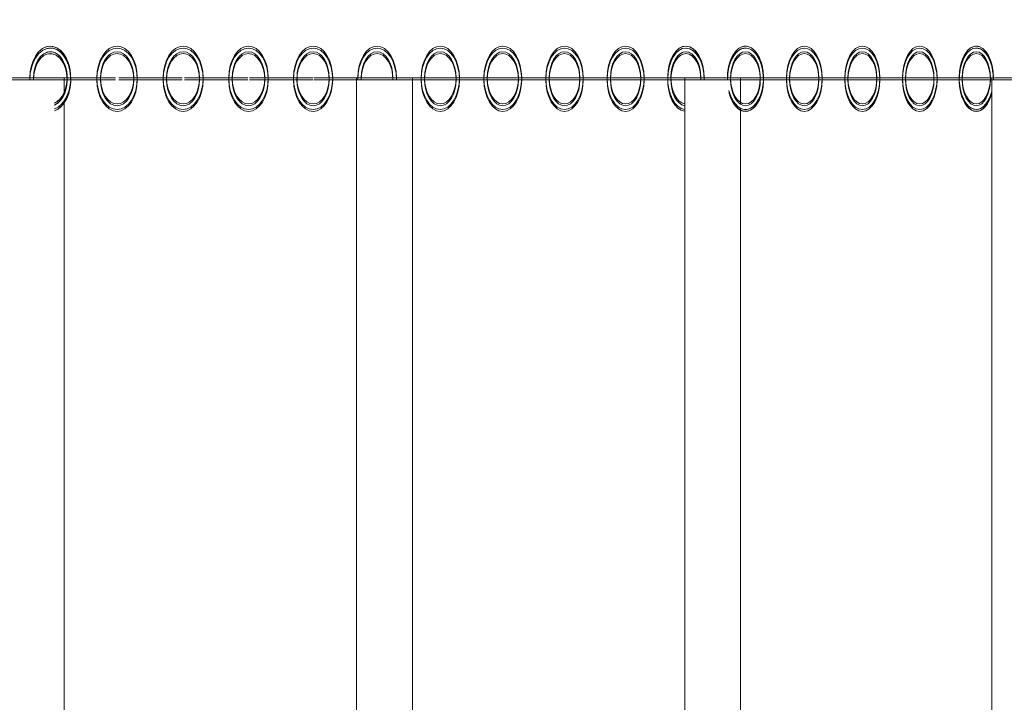
# Model space of a CAD drawing. Extents: x 0 to 25518, y -9876 to 407.
# Drawn here: x 17343 to 17872, y -5647 to -5280 of the extents above; entities that cross this region are included whole.
import ezdxf

# ---------------------------------------------------------------- set-up
doc = ezdxf.new("R2010")
doc.units = 0
doc.header["$MEASUREMENT"] = 0
doc.layers.get('0').update_dxf_attribs({"linetype": 'CONTINUOUS'})
doc.layers.get('Defpoints').update_dxf_attribs({"linetype": 'CONTINUOUS'})
doc.layers.add('B', color=3, linetype='CONTINUOUS')
doc.styles.add('KATALOG', font='swissl.ttf')
doc.dimstyles.new('KATALOG', dxfattribs={"dimscale": 200, "dimtxt": 1.75, "dimasz": 1, "dimexe": 0, "dimexo": 0, "dimgap": 0.3, "dimtad": 1, "dimlfac": 0.001, "dimzin": 0, "dimtxsty": 'KATALOG', "dimblk1": 'KATPFEIL', "dimblk2": 'KATPFEIL', "dimsah": 1, "dimcen": 1, "dimse1": 1, "dimse2": 1, "dimclrd": 256, "dimclre": 256, "dimclrt": 3, "dimadec": 0, "dimazin": 0, "dimtfac": 1, "dimtmove": 0, "dimatfit": 3, "dimldrblk": 'KATPFEIL', "dimfxl": 1, "dimtvp": 1, "dimtolj": 1, "dimtzin": 0, "dimarcsym": 0})

# ---------------------------------------------------------------- blocks, each defined once
blk = doc.blocks.new('KATPFEIL')
at = {"layer": 'B', "ltscale": 1000}
for p, q in [((0, -1), (0, 1)), ((-1, 0), (0, 0)), ((1, 0), (0, 0))]:
    blk.add_line(p, q, dxfattribs=at)
blk = doc.blocks.new('*D2')
at = {"layer": 'B', "lineweight": -2, "ltscale": 100, "transparency": 16777216}
blk.add_line((21962.49, -9076.14), (17208.95, -9076.14), dxfattribs=at)
at = {"layer": 'Defpoints', "color": 0, "ltscale": 100, "transparency": 16777216}
for p in [(22162.49, -2711.64), (17008.95, -6511.71), (17008.95, -9076.14)]:
    blk.add_point(p, dxfattribs=at)
at = {"layer": 'B', "lineweight": -2, "ltscale": 100, "transparency": 16777216, "xscale": 200, "yscale": 200, "zscale": 200, "rotation": 180}
blk.add_blockref('KATPFEIL', (17008.95, -9076.14), dxfattribs=at)
at = {"layer": 'B', "lineweight": -2, "ltscale": 100, "transparency": 16777216, "xscale": 200, "yscale": 200, "zscale": 200}
blk.add_blockref('KATPFEIL', (22162.49, -9076.14), dxfattribs=at)
at = {"layer": 'B', "color": 3, "ltscale": 100, "transparency": 16777216, "insert": (19585.72, -8807.28), "char_height": 350, "attachment_point": 5, "style": 'KATALOG'}
blk.add_mtext('\\A1;5,15', dxfattribs=at)
blk = doc.blocks.new('*D3')
at = {"layer": 'B', "lineweight": -2, "ltscale": 100, "transparency": 16777216}
blk.add_line((23702.18, -9676.14), (15708.95, -9676.14), dxfattribs=at)
at = {"layer": 'Defpoints', "color": 0, "ltscale": 100, "transparency": 16777216}
for p in [(23902.18, -5364.64), (15508.95, -6511.64), (15508.95, -9676.14)]:
    blk.add_point(p, dxfattribs=at)
at = {"layer": 'B', "lineweight": -2, "ltscale": 100, "transparency": 16777216, "xscale": 200, "yscale": 200, "zscale": 200, "rotation": 180}
blk.add_blockref('KATPFEIL', (15508.95, -9676.14), dxfattribs=at)
at = {"layer": 'B', "lineweight": -2, "ltscale": 100, "transparency": 16777216, "xscale": 200, "yscale": 200, "zscale": 200}
blk.add_blockref('KATPFEIL', (23902.18, -9676.14), dxfattribs=at)
at = {"layer": 'B', "color": 3, "ltscale": 100, "transparency": 16777216, "insert": (19705.57, -9407.28), "char_height": 350, "attachment_point": 5, "style": 'KATALOG'}
blk.add_mtext('\\A1;8,39', dxfattribs=at)
blk = doc.blocks.new('*D5')
at = {"layer": 'B', "lineweight": -2, "ltscale": 100, "transparency": 16777216}
blk.add_line((25317.93, 7.36), (25317.93, -8076.14), dxfattribs=at)
at = {"layer": 'Defpoints', "color": 0, "ltscale": 100, "transparency": 16777216}
for p in [(18203.99, 207.36), (16978.35, -8276.14), (25317.93, -8276.14)]:
    blk.add_point(p, dxfattribs=at)
at = {"layer": 'B', "lineweight": -2, "ltscale": 100, "transparency": 16777216, "xscale": 200, "yscale": 200, "zscale": 200}
for p, rotation in [((25317.93, 207.36), 90), ((25317.93, -8276.14), 270)]:
    blk.add_blockref('KATPFEIL', p, dxfattribs=dict(at, rotation=rotation))
at = {"layer": 'B', "color": 3, "ltscale": 100, "transparency": 16777216, "insert": (25049.07, -4034.39), "char_height": 350, "attachment_point": 5, "rotation": 90, "style": 'KATALOG'}
blk.add_mtext('\\A1;8,48', dxfattribs=at)
blk = doc.blocks.new('021770702_d1')
at = {"color": 0, "linetype": 'Continuous', "lineweight": 0}
for p, q in [((839.69, -6600), (862.68, -6600)), ((862.68, -6600), (896.68, -6600)), ((866.68, -6600), (862.68, -6600)), ((896.68, -6600), (866.68, -6600)), ((869.02, -6600), (869.02, -6608.03)), ((898.31, -6600), (932.31, -6600)), ((902.22, -6600), (898.31, -6600)), ((932.31, -6600), (902.22, -6600)), ((933.57, -6600), (967.57, -6600)), ((937.38, -6600), (933.57, -6600)), ((967.57, -6600), (937.38, -6600)), ((968.45, -6600), (1002.45, -6600)), ((972.17, -6600), (968.45, -6600)), ((1002.45, -6600), (972.17, -6600)), ((1002.95, -6600), (1026.01, -6600)), ((1006.58, -6600), (1002.95, -6600)), ((1026.01, -6600), (1006.58, -6600)), ((1026.01, -6600), (1037.07, -6600)), ((1026.01, -6600), (1026.01, -7000)), ((1037.07, -6600), (1070.8, -6600)), ((1040.61, -6600), (1037.07, -6600)), ((1070.8, -6600), (1040.61, -6600)), ((1056.01, -6600), (1056.01, -7000)), ((1070.8, -6600), (1104.15, -6600)), ((1074.25, -6600), (1070.8, -6600)), ((1104.15, -6600), (1074.25, -6600)), ((1104.15, -6600), (1137.11, -6600)), ((1107.51, -6600), (1104.15, -6600)), ((1137.11, -6600), (1107.51, -6600)), ((1137.11, -6600), (1169.67, -6600)), ((1140.38, -6600), (1137.11, -6600)), ((1169.67, -6600), (1140.38, -6600)), ((1169.67, -6600), (1201.84, -6600)), ((1172.86, -6600), (1169.67, -6600)), ((1201.84, -6600), (1172.86, -6600)), ((1201.84, -6600), (1233.61, -6600)), ((1204.94, -6600), (1201.84, -6600)), ((1202.09, -6600), (1202.09, -7000)), ((1233.61, -6600), (1204.94, -6600)), ((1232.09, -6600), (1232.09, -6613.23)), ((1233.61, -6600), (1264.98, -6600)), ((1236.63, -6600), (1233.61, -6600)), ((1264.98, -6600), (1236.63, -6600)), ((1264.98, -6600), (1295.95, -6600)), ((1267.91, -6600), (1264.98, -6600)), ((1295.95, -6600), (1267.91, -6600)), ((1295.95, -6600), (1326.52, -6600)), ((1298.8, -6600), (1295.95, -6600)), ((1326.52, -6600), (1298.8, -6600)), ((1326.52, -6600), (1356.67, -6600)), ((1329.28, -6600), (1326.52, -6600)), ((1356.67, -6600), (1329.28, -6600)), ((1356.67, -6600), (1367.16, -6600)), ((1359.36, -6600), (1356.67, -6600)), ((1367.16, -6600), (1359.36, -6600)), ((1366.89, -6600), (1366.89, -7000)), ((1367.16, -6600), (1386.42, -6600)), ((869.02, -6612.55), (869.02, -6987.45)), ((1232.09, -6616.37), (1232.09, -6983.63))]:
    blk.add_line(p, q, dxfattribs=at)
for centre, major_axis, ratio, start_param, end_param in [((861.62, -6600), (0, -17), 0.644872, 0.198645, 4.712389), ((1036.97, -6600), (0, 17), 0.610814, -1.570796, 1.570796), ((1202.72, -6600), (0, 17), 0.575586, -1.570796, 3.077136), ((1234.7, -6600), (0, -17), 0.568406, 0, 4.712389), ((1358.57, -6600), (0, 17), 0.539256, -1.570796, 3.141593), ((861.62, -6600), (0, 14), 0.644872, 0, 1.570796), ((861.62, -6600), (0, -14), 0.644872, 0.241983, 3.141593), ((1036.97, -6600), (0, 14), 0.610814, 0, 1.570796), ((1036.97, -6600), (0, 14), 0.610814, -1.570796, 0), ((1202.72, -6600), (0, 14), 0.575586, 0, 3.063298), ((1202.72, -6600), (0, 14), 0.575586, -1.570796, 0), ((1234.7, -6600), (0, -17), 0.568406, -1.159082, 0), ((1358.57, -6600), (0, -17), 0.539256, 0, 1.137261)]:
    blk.add_ellipse(centre, major_axis=major_axis, ratio=ratio, start_param=start_param, end_param=end_param, dxfattribs=at)
at = {"color": 0, "linetype": 'Continuous', "lineweight": 0, "extrusion": (1.62035e-16, -1.02823e-16, -1)}
for start_param, end_param in [(-1.570796, 0), (0, 2.942948)]:
    blk.add_ellipse((861.62, -6600), major_axis=(0, 17), ratio=0.644872, start_param=start_param, end_param=end_param, dxfattribs=at)
at = {"color": 0, "linetype": 'Continuous', "lineweight": 0, "extrusion": (1.6374e-16, -1.02823e-16, -1)}
blk.add_ellipse((897.44, -6600), major_axis=(0, 17), ratio=0.638157, dxfattribs=at)
at = {"color": 0, "linetype": 'Continuous', "lineweight": 0}
for centre, major_axis, ratio in [((897.44, -6600), (0, -17), 0.638157), ((932.89, -6600), (0, -17), 0.631394), ((967.96, -6600), (0, -17), 0.624581), ((1002.65, -6600), (0, -17), 0.617721), ((1070.9, -6600), (0, -17), 0.60386), ((1104.44, -6600), (0, -17), 0.59686), ((1137.59, -6600), (0, -17), 0.589813), ((1170.36, -6600), (0, -17), 0.582722), ((1266.27, -6600), (0, -17), 0.561182), ((1297.44, -6600), (0, -17), 0.553916), ((1328.21, -6600), (0, -17), 0.546607), ((897.44, -6600), (0, 14), 0.638157), ((932.89, -6600), (0, 14), 0.631394), ((967.96, -6600), (0, 14), 0.624581), ((1002.65, -6600), (0, 14), 0.617721), ((1070.9, -6600), (0, 14), 0.60386), ((1104.44, -6600), (0, 14), 0.59686), ((1137.59, -6600), (0, 14), 0.589813), ((1170.36, -6600), (0, 14), 0.582722), ((1234.7, -6600), (0, 14), 0.568406), ((1266.27, -6600), (0, 14), 0.561182), ((1297.44, -6600), (0, 14), 0.553916), ((1328.21, -6600), (0, 14), 0.546607), ((1358.57, -6600), (0, 14), 0.539256)]:
    blk.add_ellipse(centre, major_axis=major_axis, ratio=ratio, dxfattribs=at)
at = {"color": 0, "linetype": 'Continuous', "lineweight": 0, "extrusion": (1.65494e-16, -1.02823e-16, -1)}
blk.add_ellipse((932.89, -6600), major_axis=(0, 17), ratio=0.631394, dxfattribs=at)
at = {"color": 0, "linetype": 'Continuous', "lineweight": 0, "extrusion": (1.67299e-16, -1.02823e-16, -1)}
blk.add_ellipse((967.96, -6600), major_axis=(0, 17), ratio=0.624581, dxfattribs=at)
at = {"color": 0, "linetype": 'Continuous', "lineweight": 0, "extrusion": (1.69156e-16, -1.02823e-16, -1)}
blk.add_ellipse((1002.65, -6600), major_axis=(0, 17), ratio=0.617721, dxfattribs=at)
at = {"color": 0, "linetype": 'Continuous', "lineweight": 0, "extrusion": (1.71069e-16, -1.02823e-16, -1)}
for start_param, end_param in [(-1.570796, 0), (0, 1.570796)]:
    blk.add_ellipse((1036.97, -6600), major_axis=(0, 17), ratio=0.610814, start_param=start_param, end_param=end_param, dxfattribs=at)
at = {"color": 0, "linetype": 'Continuous', "lineweight": 0, "extrusion": (1.73039e-16, -1.02823e-16, -1)}
blk.add_ellipse((1070.9, -6600), major_axis=(0, 17), ratio=0.60386, dxfattribs=at)
at = {"color": 0, "linetype": 'Continuous', "lineweight": 0, "extrusion": (1.75069e-16, -1.02823e-16, -1)}
blk.add_ellipse((1104.44, -6600), major_axis=(0, 17), ratio=0.59686, dxfattribs=at)
at = {"color": 0, "linetype": 'Continuous', "lineweight": 0, "extrusion": (1.7716e-16, -1.02823e-16, -1)}
blk.add_ellipse((1137.59, -6600), major_axis=(0, 17), ratio=0.589813, dxfattribs=at)
at = {"color": 0, "linetype": 'Continuous', "lineweight": 0, "extrusion": (1.79316e-16, -1.02823e-16, -1)}
blk.add_ellipse((1170.36, -6600), major_axis=(0, 17), ratio=0.582722, dxfattribs=at)
at = {"color": 0, "linetype": 'Continuous', "lineweight": 0, "extrusion": (1.70931e-16, -9.79708e-17, -1)}
blk.add_ellipse((1202.72, -6600), major_axis=(0, -17), ratio=0.575586, start_param=0.064456, end_param=3.141593, dxfattribs=at)
at = {"color": 0, "linetype": 'Continuous', "lineweight": 0, "extrusion": (1.81539e-16, -1.02823e-16, -1)}
blk.add_ellipse((1202.72, -6600), major_axis=(0, 17), ratio=0.575586, start_param=0, end_param=1.570796, dxfattribs=at)
at = {"color": 0, "linetype": 'Continuous', "lineweight": 0, "extrusion": (1.83833e-16, -1.02823e-16, -1)}
for start_param, end_param in [(-1.570796, 0), (0, 4.300674)]:
    blk.add_ellipse((1234.7, -6600), major_axis=(0, 17), ratio=0.568406, start_param=start_param, end_param=end_param, dxfattribs=at)
at = {"color": 0, "linetype": 'Continuous', "lineweight": 0, "extrusion": (1.86199e-16, -1.02823e-16, -1)}
blk.add_ellipse((1266.27, -6600), major_axis=(0, 17), ratio=0.561182, dxfattribs=at)
at = {"color": 0, "linetype": 'Continuous', "lineweight": 0, "extrusion": (1.88642e-16, -1.02823e-16, -1)}
blk.add_ellipse((1297.44, -6600), major_axis=(0, 17), ratio=0.553916, dxfattribs=at)
at = {"color": 0, "linetype": 'Continuous', "lineweight": 0, "extrusion": (1.91164e-16, -1.02823e-16, -1)}
blk.add_ellipse((1328.21, -6600), major_axis=(0, 17), ratio=0.546607, dxfattribs=at)
at = {"color": 0, "linetype": 'Continuous', "lineweight": 0, "extrusion": (3.10988e-16, -1.35202e-16, -1)}
blk.add_ellipse((1358.57, -6600), major_axis=(0, -17), ratio=0.539256, start_param=-1.137261, end_param=3.141593, dxfattribs=at)
at = {"color": 0, "linetype": 'Continuous', "lineweight": 0, "extrusion": (1.9377e-16, -1.02823e-16, -1)}
blk.add_ellipse((1358.57, -6600), major_axis=(0, 17), ratio=0.539256, start_param=0, end_param=1.570796, dxfattribs=at)
at = {"color": 0, "linetype": 'Continuous', "lineweight": 0, "extrusion": (1.96756e-16, -1.02823e-16, -1)}
blk.add_ellipse((861.62, -6600), major_axis=(0, 14), ratio=0.644872, start_param=-1.570796, end_param=2.899609, dxfattribs=at)
at = {"color": 0, "linetype": 'Continuous', "lineweight": 0, "extrusion": (1.98827e-16, -1.02823e-16, -1)}
blk.add_ellipse((897.44, -6600), major_axis=(0, -14), ratio=0.638157, dxfattribs=at)
at = {"color": 0, "linetype": 'Continuous', "lineweight": 0, "extrusion": (2.00956e-16, -1.02823e-16, -1)}
blk.add_ellipse((932.89, -6600), major_axis=(0, -14), ratio=0.631394, dxfattribs=at)
at = {"color": 0, "linetype": 'Continuous', "lineweight": 0, "extrusion": (2.03148e-16, -1.02823e-16, -1)}
blk.add_ellipse((967.96, -6600), major_axis=(0, -14), ratio=0.624581, dxfattribs=at)
at = {"color": 0, "linetype": 'Continuous', "lineweight": 0, "extrusion": (2.05404e-16, -1.02823e-16, -1)}
blk.add_ellipse((1002.65, -6600), major_axis=(0, -14), ratio=0.617721, dxfattribs=at)
at = {"color": 0, "linetype": 'Continuous', "lineweight": 0, "extrusion": (2.07727e-16, -1.02823e-16, -1)}
blk.add_ellipse((1036.97, -6600), major_axis=(0, 14), ratio=0.610814, start_param=-1.570796, end_param=1.570796, dxfattribs=at)
at = {"color": 0, "linetype": 'Continuous', "lineweight": 0, "extrusion": (2.10119e-16, -1.02823e-16, -1)}
blk.add_ellipse((1070.9, -6600), major_axis=(0, -14), ratio=0.60386, dxfattribs=at)
at = {"color": 0, "linetype": 'Continuous', "lineweight": 0, "extrusion": (2.12584e-16, -1.02823e-16, -1)}
blk.add_ellipse((1104.44, -6600), major_axis=(0, -14), ratio=0.59686, dxfattribs=at)
at = {"color": 0, "linetype": 'Continuous', "lineweight": 0, "extrusion": (2.15123e-16, -1.02823e-16, -1)}
blk.add_ellipse((1137.59, -6600), major_axis=(0, -14), ratio=0.589813, dxfattribs=at)
at = {"color": 0, "linetype": 'Continuous', "lineweight": 0, "extrusion": (2.17741e-16, -1.02823e-16, -1)}
blk.add_ellipse((1170.36, -6600), major_axis=(0, -14), ratio=0.582722, dxfattribs=at)
at = {"color": 0, "linetype": 'Continuous', "lineweight": 0, "extrusion": (2.06834e-16, -1.04794e-16, -1)}
blk.add_ellipse((1202.72, -6600), major_axis=(0, -14), ratio=0.575586, start_param=0.078294, end_param=4.712389, dxfattribs=at)
at = {"color": 0, "linetype": 'Continuous', "lineweight": 0, "extrusion": (2.23225e-16, -1.02823e-16, -1)}
blk.add_ellipse((1234.7, -6600), major_axis=(0, -14), ratio=0.568406, dxfattribs=at)
at = {"color": 0, "linetype": 'Continuous', "lineweight": 0, "extrusion": (2.26099e-16, -1.02823e-16, -1)}
blk.add_ellipse((1266.27, -6600), major_axis=(0, -14), ratio=0.561182, dxfattribs=at)
at = {"color": 0, "linetype": 'Continuous', "lineweight": 0, "extrusion": (2.29065e-16, -1.02823e-16, -1)}
blk.add_ellipse((1297.44, -6600), major_axis=(0, -14), ratio=0.553916, dxfattribs=at)
at = {"color": 0, "linetype": 'Continuous', "lineweight": 0, "extrusion": (2.32128e-16, -1.02823e-16, -1)}
blk.add_ellipse((1328.21, -6600), major_axis=(0, -14), ratio=0.546607, dxfattribs=at)
at = {"color": 0, "linetype": 'Continuous', "lineweight": 0, "extrusion": (2.35292e-16, -1.02823e-16, -1)}
blk.add_ellipse((1358.57, -6600), major_axis=(0, -14), ratio=0.539256, dxfattribs=at)

msp = doc.modelspace()

# ---------------------------------------------------------------- linework, layer by layer
at = {"color": 0, "linetype": 'Continuous', "lineweight": 0}
for p, q in [((17337.684, -5311.636, -2888.141), (17360.668, -5311.636, -2888.141)), ((17360.668, -5311.636, -2888.141), (17394.668, -5311.636, -2888.141)), ((17364.675, -5311.636, -2888.141), (17360.668, -5311.636, -2888.141)), ((17394.668, -5311.636, -2888.141), (17364.675, -5311.636, -2888.141)), ((17367.007, -5311.636, -2888.141), (17367.007, -5319.665, -2888.141)), ((17396.301, -5311.636, -2888.141), (17430.301, -5311.636, -2888.141)), ((17400.212, -5311.636, -2888.141), (17396.301, -5311.636, -2888.141)), ((17430.301, -5311.636, -2888.141), (17400.212, -5311.636, -2888.141)), ((17431.559, -5311.636, -2888.141), (17465.559, -5311.636, -2888.141)), ((17435.376, -5311.636, -2888.141), (17431.559, -5311.636, -2888.141)), ((17465.559, -5311.636, -2888.141), (17435.376, -5311.636, -2888.141)), ((17466.44, -5311.636, -2888.141), (17500.44, -5311.636, -2888.141)), ((17470.164, -5311.636, -2888.141), (17466.44, -5311.636, -2888.141)), ((17500.44, -5311.636, -2888.141), (17470.164, -5311.636, -2888.141)), ((17500.942, -5311.636, -2888.141), (17523.998, -5311.636, -2888.141)), ((17504.573, -5311.636, -2888.141), (17500.942, -5311.636, -2888.141)), ((17523.998, -5311.636, -2888.141), (17504.573, -5311.636, -2888.141)), ((17523.998, -5311.636, -2888.141), (17535.061, -5311.636, -2888.141)), ((17523.998, -5311.636, -2888.141), (17523.998, -5711.636, -2888.141)), ((17535.061, -5311.636, -2888.141), (17568.795, -5311.636, -2888.141)), ((17538.601, -5311.636, -2888.141), (17535.061, -5311.636, -2888.141)), ((17568.795, -5311.636, -2888.141), (17538.601, -5311.636, -2888.141)), ((17553.998, -5311.636, -2888.141), (17553.998, -5711.636, -2888.141)), ((17568.795, -5311.636, -2888.141), (17602.142, -5311.636, -2888.141)), ((17572.245, -5311.636, -2888.141), (17568.795, -5311.636, -2888.141)), ((17602.142, -5311.636, -2888.141), (17572.245, -5311.636, -2888.141)), ((17602.142, -5311.636, -2888.141), (17635.099, -5311.636, -2888.141)), ((17605.502, -5311.636, -2888.141), (17602.142, -5311.636, -2888.141)), ((17635.099, -5311.636, -2888.141), (17605.502, -5311.636, -2888.141)), ((17635.099, -5311.636, -2888.141), (17667.663, -5311.636, -2888.141)), ((17638.371, -5311.636, -2888.141), (17635.099, -5311.636, -2888.141)), ((17667.663, -5311.636, -2888.141), (17638.371, -5311.636, -2888.141)), ((17667.663, -5311.636, -2888.141), (17699.832, -5311.636, -2888.141)), ((17670.847, -5311.636, -2888.141), (17667.663, -5311.636, -2888.141)), ((17699.832, -5311.636, -2888.141), (17670.847, -5311.636, -2888.141)), ((17699.832, -5311.636, -2888.141), (17731.603, -5311.636, -2888.141)), ((17702.93, -5311.636, -2888.141), (17699.832, -5311.636, -2888.141)), ((17700.085, -5311.636, -2888.141), (17700.085, -5711.636, -2888.141)), ((17731.603, -5311.636, -2888.141), (17702.93, -5311.636, -2888.141)), ((17730.085, -5311.636, -2888.141), (17730.085, -5324.867, -2888.141)), ((17731.603, -5311.636, -2888.141), (17762.974, -5311.636, -2888.141)), ((17734.616, -5311.636, -2888.141), (17731.603, -5311.636, -2888.141)), ((17762.974, -5311.636, -2888.141), (17734.616, -5311.636, -2888.141)), ((17762.974, -5311.636, -2888.141), (17793.943, -5311.636, -2888.141)), ((17765.903, -5311.636, -2888.141), (17762.974, -5311.636, -2888.141)), ((17793.943, -5311.636, -2888.141), (17765.903, -5311.636, -2888.141)), ((17793.943, -5311.636, -2888.141), (17824.507, -5311.636, -2888.141)), ((17796.789, -5311.636, -2888.141), (17793.943, -5311.636, -2888.141)), ((17824.507, -5311.636, -2888.141), (17796.789, -5311.636, -2888.141)), ((17824.507, -5311.636, -2888.141), (17854.664, -5311.636, -2888.141)), ((17827.271, -5311.636, -2888.141), (17824.507, -5311.636, -2888.141)), ((17854.664, -5311.636, -2888.141), (17827.271, -5311.636, -2888.141)), ((17854.664, -5311.636, -2888.141), (17865.154, -5311.636, -2888.141)), ((17857.347, -5311.636, -2888.141), (17854.664, -5311.636, -2888.141)), ((17865.154, -5311.636, -2888.141), (17857.347, -5311.636, -2888.141)), ((17864.884, -5311.636, -2888.141), (17864.884, -5711.636, -2888.141)), ((17865.154, -5311.636, -2888.141), (17884.411, -5311.636, -2888.141)), ((17367.007, -5324.185, -2888.141), (17367.007, -5699.088, -2888.141)), ((17730.085, -5328.008, -2888.141), (17730.085, -5695.265, -2888.141))]:
    msp.add_line(p, q, dxfattribs=at)
for centre, major_axis, ratio, start_param, end_param in [((17359.611, -5311.636, -2888.141), (0, -17), 0.6448722, 0.1986451, 4.712389), ((17534.958, -5311.636, -2888.141), (0, 17), 0.6108141, -1.5707963, 1.5707963), ((17700.715, -5311.636, -2888.141), (0, 17), 0.575586, -1.5707963, 3.0771362), ((17732.687, -5311.636, -2888.141), (0, -17), 0.568406, 0, 4.712389), ((17856.565, -5311.636, -2888.141), (0, 17), 0.5392556, -1.5707963, 3.1415927), ((17359.611, -5311.636, -2888.141), (0, 14), 0.6448722, 0, 1.5707963), ((17359.611, -5311.636, -2888.141), (0, -14), 0.6448722, 0.2419834, 3.1415927), ((17534.958, -5311.636, -2888.141), (0, 14), 0.6108141, 0, 1.5707963), ((17534.958, -5311.636, -2888.141), (0, 14), 0.6108141, -1.5707963, 0), ((17700.715, -5311.636, -2888.141), (0, 14), 0.575586, 0, 3.0632983), ((17700.715, -5311.636, -2888.141), (0, 14), 0.575586, -1.5707963, 0), ((17732.687, -5311.636, -2888.141), (0, -17), 0.568406, -1.1590818, 0), ((17856.565, -5311.636, -2888.141), (0, -17), 0.5392556, 0, 1.1372613)]:
    msp.add_ellipse(centre, major_axis=major_axis, ratio=ratio, start_param=start_param, end_param=end_param, dxfattribs=at)
at = {"color": 0, "linetype": 'Continuous', "lineweight": 0, "extrusion": (3.81777e-16, -2.06231e-16, -1)}
for start_param, end_param in [(-1.5707963, 0), (0, 2.9429475)]:
    msp.add_ellipse((17359.611, -5311.636, -2888.141), major_axis=(0, 17), ratio=0.6448722, start_param=start_param, end_param=end_param, dxfattribs=at)
at = {"color": 0, "linetype": 'Continuous', "lineweight": 0, "extrusion": (3.83482e-16, -2.06231e-16, -1)}
msp.add_ellipse((17395.432, -5311.636, -2888.141), major_axis=(0, 17), ratio=0.6381574, dxfattribs=at)
at = {"color": 0, "linetype": 'Continuous', "lineweight": 0}
for centre, major_axis, ratio in [((17395.432, -5311.636, -2888.141), (0, -17), 0.6381574), ((17430.88, -5311.636, -2888.141), (0, -17), 0.6313936), ((17465.952, -5311.636, -2888.141), (0, -17), 0.6245814), ((17500.646, -5311.636, -2888.141), (0, -17), 0.6177214), ((17568.887, -5311.636, -2888.141), (0, -17), 0.6038599), ((17602.43, -5311.636, -2888.141), (0, -17), 0.5968595), ((17635.584, -5311.636, -2888.141), (0, -17), 0.5898134), ((17668.346, -5311.636, -2888.141), (0, -17), 0.582722), ((17764.261, -5311.636, -2888.141), (0, -17), 0.5611823), ((17795.433, -5311.636, -2888.141), (0, -17), 0.5539157), ((17826.202, -5311.636, -2888.141), (0, -17), 0.5466066), ((17395.432, -5311.636, -2888.141), (0, 14), 0.6381574), ((17430.88, -5311.636, -2888.141), (0, 14), 0.6313936), ((17465.952, -5311.636, -2888.141), (0, 14), 0.6245814), ((17500.646, -5311.636, -2888.141), (0, 14), 0.6177214), ((17568.887, -5311.636, -2888.141), (0, 14), 0.6038599), ((17602.43, -5311.636, -2888.141), (0, 14), 0.5968595), ((17635.584, -5311.636, -2888.141), (0, 14), 0.5898134), ((17668.346, -5311.636, -2888.141), (0, 14), 0.582722), ((17732.687, -5311.636, -2888.141), (0, 14), 0.568406), ((17764.261, -5311.636, -2888.141), (0, 14), 0.5611823), ((17795.433, -5311.636, -2888.141), (0, 14), 0.5539157), ((17826.202, -5311.636, -2888.141), (0, 14), 0.5466066), ((17856.565, -5311.636, -2888.141), (0, 14), 0.5392556)]:
    msp.add_ellipse(centre, major_axis=major_axis, ratio=ratio, dxfattribs=at)
at = {"color": 0, "linetype": 'Continuous', "lineweight": 0, "extrusion": (3.85236e-16, -2.06231e-16, -1)}
msp.add_ellipse((17430.88, -5311.636, -2888.141), major_axis=(0, 17), ratio=0.6313936, dxfattribs=at)
at = {"color": 0, "linetype": 'Continuous', "lineweight": 0, "extrusion": (3.87041e-16, -2.06231e-16, -1)}
msp.add_ellipse((17465.952, -5311.636, -2888.141), major_axis=(0, 17), ratio=0.6245814, dxfattribs=at)
at = {"color": 0, "linetype": 'Continuous', "lineweight": 0, "extrusion": (3.88899e-16, -2.06231e-16, -1)}
msp.add_ellipse((17500.646, -5311.636, -2888.141), major_axis=(0, 17), ratio=0.6177214, dxfattribs=at)
at = {"color": 0, "linetype": 'Continuous', "lineweight": 0, "extrusion": (3.90811e-16, -2.06231e-16, -1)}
for start_param, end_param in [(-1.5707963, 0), (0, 1.5707963)]:
    msp.add_ellipse((17534.958, -5311.636, -2888.141), major_axis=(0, 17), ratio=0.6108141, start_param=start_param, end_param=end_param, dxfattribs=at)
at = {"color": 0, "linetype": 'Continuous', "lineweight": 0, "extrusion": (3.92782e-16, -2.06231e-16, -1)}
msp.add_ellipse((17568.887, -5311.636, -2888.141), major_axis=(0, 17), ratio=0.6038599, dxfattribs=at)
at = {"color": 0, "linetype": 'Continuous', "lineweight": 0, "extrusion": (3.94811e-16, -2.06231e-16, -1)}
msp.add_ellipse((17602.43, -5311.636, -2888.141), major_axis=(0, 17), ratio=0.5968595, dxfattribs=at)
at = {"color": 0, "linetype": 'Continuous', "lineweight": 0, "extrusion": (3.96902e-16, -2.06231e-16, -1)}
msp.add_ellipse((17635.584, -5311.636, -2888.141), major_axis=(0, 17), ratio=0.5898134, dxfattribs=at)
at = {"color": 0, "linetype": 'Continuous', "lineweight": 0, "extrusion": (3.99058e-16, -2.06231e-16, -1)}
msp.add_ellipse((17668.346, -5311.636, -2888.141), major_axis=(0, 17), ratio=0.582722, dxfattribs=at)
at = {"color": 0, "linetype": 'Continuous', "lineweight": 0, "extrusion": (3.90673e-16, -2.01379e-16, -1)}
msp.add_ellipse((17700.715, -5311.636, -2888.141), major_axis=(0, -17), ratio=0.575586, start_param=0.0644564, end_param=3.1415927, dxfattribs=at)
at = {"color": 0, "linetype": 'Continuous', "lineweight": 0, "extrusion": (4.01282e-16, -2.06231e-16, -1)}
msp.add_ellipse((17700.715, -5311.636, -2888.141), major_axis=(0, 17), ratio=0.575586, start_param=0, end_param=1.5707963, dxfattribs=at)
at = {"color": 0, "linetype": 'Continuous', "lineweight": 0, "extrusion": (4.03575e-16, -2.06231e-16, -1)}
for start_param, end_param in [(-1.5707963, 0), (0, 4.3006744)]:
    msp.add_ellipse((17732.687, -5311.636, -2888.141), major_axis=(0, 17), ratio=0.568406, start_param=start_param, end_param=end_param, dxfattribs=at)
at = {"color": 0, "linetype": 'Continuous', "lineweight": 0, "extrusion": (4.05941e-16, -2.06231e-16, -1)}
msp.add_ellipse((17764.261, -5311.636, -2888.141), major_axis=(0, 17), ratio=0.5611823, dxfattribs=at)
at = {"color": 0, "linetype": 'Continuous', "lineweight": 0, "extrusion": (4.08384e-16, -2.06231e-16, -1)}
msp.add_ellipse((17795.433, -5311.636, -2888.141), major_axis=(0, 17), ratio=0.5539157, dxfattribs=at)
at = {"color": 0, "linetype": 'Continuous', "lineweight": 0, "extrusion": (4.10906e-16, -2.06231e-16, -1)}
msp.add_ellipse((17826.202, -5311.636, -2888.141), major_axis=(0, 17), ratio=0.5466066, dxfattribs=at)
at = {"color": 0, "linetype": 'Continuous', "lineweight": 0, "extrusion": (5.3073e-16, -2.3861e-16, -1)}
msp.add_ellipse((17856.565, -5311.636, -2888.141), major_axis=(0, -17), ratio=0.5392556, start_param=-1.1372613, end_param=3.1415927, dxfattribs=at)
at = {"color": 0, "linetype": 'Continuous', "lineweight": 0, "extrusion": (4.13512e-16, -2.06231e-16, -1)}
msp.add_ellipse((17856.565, -5311.636, -2888.141), major_axis=(0, 17), ratio=0.5392556, start_param=0, end_param=1.5707963, dxfattribs=at)
at = {"color": 0, "linetype": 'Continuous', "lineweight": 0, "extrusion": (4.16498e-16, -2.06231e-16, -1)}
msp.add_ellipse((17359.611, -5311.636, -2888.141), major_axis=(0, 14), ratio=0.6448722, start_param=-1.5707963, end_param=2.8996092, dxfattribs=at)
at = {"color": 0, "linetype": 'Continuous', "lineweight": 0, "extrusion": (4.18569e-16, -2.06231e-16, -1)}
msp.add_ellipse((17395.432, -5311.636, -2888.141), major_axis=(0, -14), ratio=0.6381574, dxfattribs=at)
at = {"color": 0, "linetype": 'Continuous', "lineweight": 0, "extrusion": (4.20699e-16, -2.06231e-16, -1)}
msp.add_ellipse((17430.88, -5311.636, -2888.141), major_axis=(0, -14), ratio=0.6313936, dxfattribs=at)
at = {"color": 0, "linetype": 'Continuous', "lineweight": 0, "extrusion": (4.2289e-16, -2.06231e-16, -1)}
msp.add_ellipse((17465.952, -5311.636, -2888.141), major_axis=(0, -14), ratio=0.6245814, dxfattribs=at)
at = {"color": 0, "linetype": 'Continuous', "lineweight": 0, "extrusion": (4.25146e-16, -2.06231e-16, -1)}
msp.add_ellipse((17500.646, -5311.636, -2888.141), major_axis=(0, -14), ratio=0.6177214, dxfattribs=at)
at = {"color": 0, "linetype": 'Continuous', "lineweight": 0, "extrusion": (4.27469e-16, -2.06231e-16, -1)}
msp.add_ellipse((17534.958, -5311.636, -2888.141), major_axis=(0, 14), ratio=0.6108141, start_param=-1.5707963, end_param=1.5707963, dxfattribs=at)
at = {"color": 0, "linetype": 'Continuous', "lineweight": 0, "extrusion": (4.29861e-16, -2.06231e-16, -1)}
msp.add_ellipse((17568.887, -5311.636, -2888.141), major_axis=(0, -14), ratio=0.6038599, dxfattribs=at)
at = {"color": 0, "linetype": 'Continuous', "lineweight": 0, "extrusion": (4.32326e-16, -2.06231e-16, -1)}
msp.add_ellipse((17602.43, -5311.636, -2888.141), major_axis=(0, -14), ratio=0.5968595, dxfattribs=at)
at = {"color": 0, "linetype": 'Continuous', "lineweight": 0, "extrusion": (4.34865e-16, -2.06231e-16, -1)}
msp.add_ellipse((17635.584, -5311.636, -2888.141), major_axis=(0, -14), ratio=0.5898134, dxfattribs=at)
at = {"color": 0, "linetype": 'Continuous', "lineweight": 0, "extrusion": (4.37483e-16, -2.06231e-16, -1)}
msp.add_ellipse((17668.346, -5311.636, -2888.141), major_axis=(0, -14), ratio=0.582722, dxfattribs=at)
at = {"color": 0, "linetype": 'Continuous', "lineweight": 0, "extrusion": (4.26576e-16, -2.08203e-16, -1)}
msp.add_ellipse((17700.715, -5311.636, -2888.141), major_axis=(0, -14), ratio=0.575586, start_param=0.0782943, end_param=4.712389, dxfattribs=at)
at = {"color": 0, "linetype": 'Continuous', "lineweight": 0, "extrusion": (4.42967e-16, -2.06231e-16, -1)}
msp.add_ellipse((17732.687, -5311.636, -2888.141), major_axis=(0, -14), ratio=0.568406, dxfattribs=at)
at = {"color": 0, "linetype": 'Continuous', "lineweight": 0, "extrusion": (4.45841e-16, -2.06231e-16, -1)}
msp.add_ellipse((17764.261, -5311.636, -2888.141), major_axis=(0, -14), ratio=0.5611823, dxfattribs=at)
at = {"color": 0, "linetype": 'Continuous', "lineweight": 0, "extrusion": (4.48807e-16, -2.06231e-16, -1)}
msp.add_ellipse((17795.433, -5311.636, -2888.141), major_axis=(0, -14), ratio=0.5539157, dxfattribs=at)
at = {"color": 0, "linetype": 'Continuous', "lineweight": 0, "extrusion": (4.5187e-16, -2.06231e-16, -1)}
msp.add_ellipse((17826.202, -5311.636, -2888.141), major_axis=(0, -14), ratio=0.5466066, dxfattribs=at)
at = {"color": 0, "linetype": 'Continuous', "lineweight": 0, "extrusion": (4.55034e-16, -2.06231e-16, -1)}
msp.add_ellipse((17856.565, -5311.636, -2888.141), major_axis=(0, -14), ratio=0.5392556, dxfattribs=at)

# ---------------------------------------------------------------- block references
at = {"color": 3, "ltscale": 100}
msp.add_blockref('021770702_d1', (16497.991, 1287.364, -2888.141), dxfattribs=at)

# ---------------------------------------------------------------- dimensions: what is measured, and where the dimension line sits
at = {"layer": 'B', "ltscale": 100}
dim = msp.add_linear_dim(base=(25317.932, -8276.136, -2888.141), p1=(18203.991, 207.364, -2888.141), p2=(16978.355, -8276.136, -2888.141), angle=90, dimstyle='KATALOG', dxfattribs=at)
dim.commit()
dim.dimension.update_dxf_attribs({"geometry": '*D5', "text_midpoint": (25049.073, -4034.386, -2888.141)})
for base, p1, p2, picture, middle in [((17008.953, -9076.136, -2888.141), (22162.491, -2711.636, -2888.141), (17008.953, -6511.714, -2888.141), '*D2', (19585.722, -8807.277, -2888.141)), ((15508.953, -9676.136, -2888.141), (23902.184, -5364.636, -2888.141), (15508.953, -6511.636, -2888.141), '*D3', (19705.568, -9407.277, -2888.141))]:
    dim = msp.add_linear_dim(base=base, p1=p1, p2=p2, dimstyle='KATALOG', dxfattribs=at)
    dim.commit()
    dim.dimension.update_dxf_attribs({"geometry": picture, "text_midpoint": middle})

doc.saveas('drawing.dxf')
